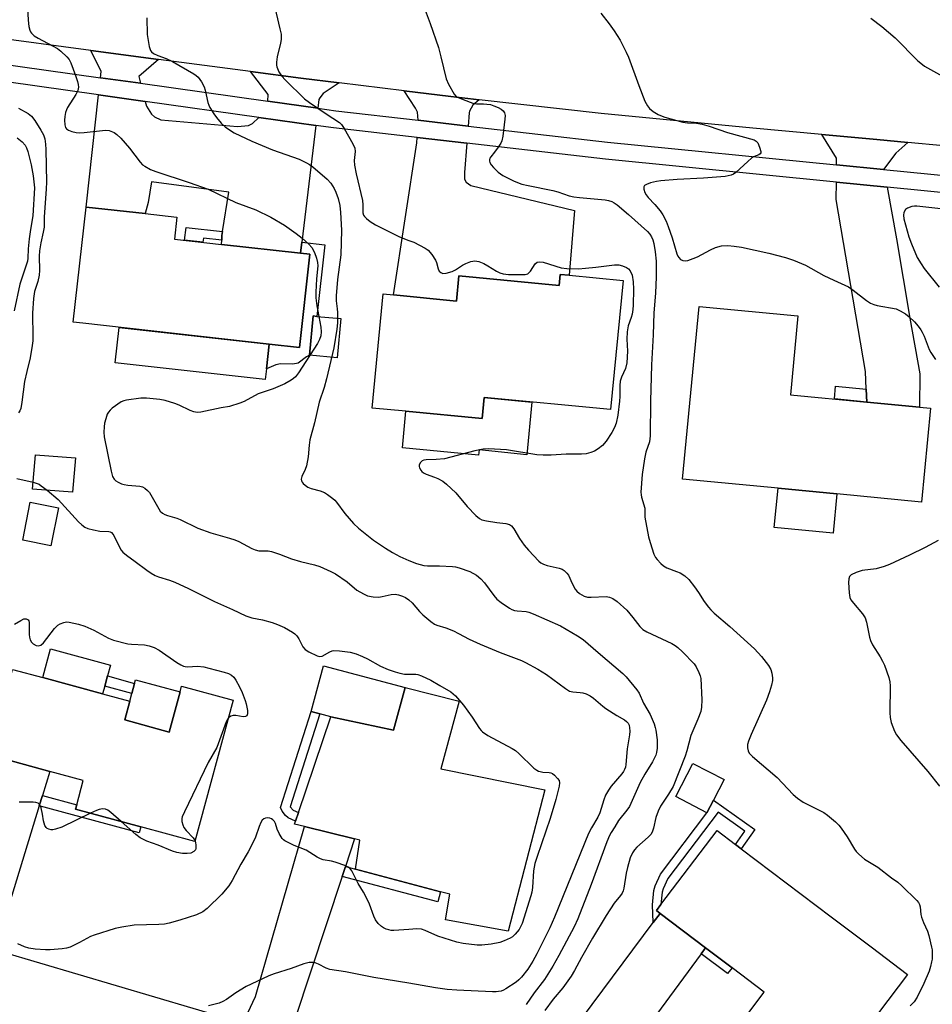
# Model space of a CAD drawing. Units: inches. Extents: x 1291763 to 1297763, y 517450 to 521450.
# Drawn here: x 1295879 to 1296163, y 518226 to 518533 of the extents above; entities that cross this region are included whole.
import ezdxf

# ---------------------------------------------------------------- set-up
doc = ezdxf.new("R2010")
doc.units = ezdxf.units.IN
doc.header["$MEASUREMENT"] = 0
for name, color, linetype in [('BLDG-Footprint', 5, 'Continuous'), ('CULTRL-Pad', 6, 'Continuous'), ('TRANS-Driveway', 251, 'Continuous'), ('TRANS-Non Street Sidewalk', 7, 'Continuous'), ('TRANS-Road', 130, 'Continuous'), ('TRANS-Street Sidewalk', 7, 'Continuous'), ('Undefined', 1, 'Continuous')]:
    doc.layers.add(name, color=color, linetype=linetype)

msp = doc.modelspace()

# ---------------------------------------------------------------- linework, layer by layer
at = {"layer": 'BLDG-Footprint'}
for points, elevation in [([(1295969.22, 518459.63), (1295965.99, 518430.66), (1295956.61, 518431.7), (1295898.7, 518438.16), (1295895.69, 518438.49), (1295899.68, 518474.31), (1295918.03, 518472.27), (1295927.92, 518471.16), (1295927.16, 518464.31), (1295941.8, 518462.68), (1295966.31, 518459.95)], 392.85), ([(1296066.62, 518451.49), (1296062.75, 518411.3), (1296023.42, 518415.09), (1296022.79, 518408.51), (1295999.14, 518410.79), (1295988.61, 518411.81), (1295992.02, 518447.28), (1295995.25, 518446.97), (1296014.81, 518445.08), (1296015.56, 518452.87), (1296046.72, 518449.87), (1296047.06, 518453.38), (1296049.88, 518453.11)], 388.29), ([(1296162.22, 518411.77), (1296159.43, 518382.58), (1296133.11, 518385.09), (1296114.81, 518386.84), (1296085.1, 518389.69), (1296090.24, 518443.38), (1296120.99, 518440.44), (1296118.64, 518415.93), (1296142.43, 518413.66), (1296158.74, 518412.1)], 385.65), ([(1295896.35, 518396.3), (1295895.49, 518385.59), (1295883.05, 518386.59), (1295883.91, 518397.3)], 393.13), ([(1295891.05, 518380.75), (1295888.73, 518369), (1295879.97, 518370.74), (1295882.3, 518382.49)], 394.69), ([(1295911.69, 518314.79), (1295925.52, 518311.03), (1295928.91, 518323.5), (1295929.39, 518325.28), (1295945.42, 518320.93), (1295933.5, 518277.03), (1295916.65, 518281.61), (1295896.41, 518287.1), (1295896.75, 518288.37), (1295898.82, 518295.99), (1295888.43, 518298.81), (1295871.42, 518303.43), (1295869.58, 518303.93), (1295876.8, 518330.53), (1295886.19, 518327.98), (1295904.83, 518322.92), (1295913.28, 518320.62)], 396.44), ([(1296015.64, 518320.62), (1296009.95, 518299.55), (1296042.27, 518293.02), (1296030.91, 518249.13), (1296011.37, 518252.6), (1296012.75, 518260.62), (1296009.86, 518261.39), (1295983.41, 518268.44), (1295984.78, 518277.46), (1295983.17, 518277.85), (1295967.62, 518281.64), (1295964.47, 518282.41), (1295964.76, 518283.29), (1295965.67, 518285.99), (1295975.73, 518315.8), (1295995.28, 518311.59), (1295998.84, 518324.88)], 394.34), ([(1296094.76, 518289.88), (1296092.71, 518285.94), (1296083, 518291), (1296088.37, 518301.31), (1296098.08, 518296.25)], 387.23), ([(1296155.06, 518235.66), (1296121.55, 518191.35), (1296095.85, 518210.79), (1296110.5, 518230.16), (1296100.51, 518237.72), (1296092.3, 518243.94), (1296078.12, 518254.66), (1296077, 518255.51), (1296078.41, 518257.37), (1296095.86, 518280.44), (1296101.58, 518276.11), (1296103.36, 518274.76), (1296131.32, 518253.62), (1296143.77, 518244.2)], 387.11)]:
    msp.add_lwpolyline(points, close=True, dxfattribs=dict(at, elevation=elevation))
at = {"layer": 'CULTRL-Pad'}
for points in [[(1295978.93, 518439.61), (1295977.78, 518427.4), (1295969.09, 518428.22), (1295970.23, 518440.43), (1295971.43, 518440.32)], [(1295955.76, 518424.03), (1295955.38, 518420.67), (1295908.76, 518425.87), (1295909.99, 518436.9), (1295956.61, 518431.7)], [(1296038.22, 518413.66), (1296036.74, 518397.29), (1296021.85, 518398.79), (1296021.69, 518397.14), (1295998.04, 518399.42), (1295999.14, 518410.79), (1296022.79, 518408.51), (1296023.42, 518415.09)], [(1296133.11, 518385.09), (1296131.94, 518372.86), (1296113.64, 518374.61), (1296114.81, 518386.84)], [(1295905.48, 518325.32), (1295904.83, 518322.92), (1295886.19, 518327.98), (1295888.61, 518336.9), (1295907.25, 518331.84), (1295906.35, 518328.53)], [(1295998.84, 518324.88), (1295995.28, 518311.59), (1295975.73, 518315.8), (1295972.38, 518316.7), (1295969.65, 518317.43), (1295973.45, 518331.67)], [(1295928.91, 518323.51), (1295925.52, 518311.03), (1295911.69, 518314.79), (1295913.28, 518320.62), (1295913.94, 518323.07), (1295914.78, 518326.16), (1295915.08, 518327.26)]]:
    msp.add_lwpolyline(points, close=True, dxfattribs=at)
at = {"layer": 'TRANS-Driveway'}
for points in [[(1295922.19, 518520.21), (1295916.06, 518514.92), (1295916.61, 518512.79), (1295904.14, 518514.54), (1295904.35, 518516.5), (1295901.13, 518523.01)], [(1295978.31, 518512.94), (1295973.38, 518509.66), (1295972.34, 518508.28), (1295972.09, 518507.72), (1295971.78, 518505.03), (1295956.2, 518507.22), (1295956.25, 518509.34), (1295950.82, 518516.45), (1295966.44, 518514.42)], [(1295918.07, 518507.16), (1295918.46, 518505.67), (1295920.03, 518503.24), (1295920.93, 518502.36), (1295922.95, 518501.4), (1295946.76, 518499.33), (1295950.16, 518499.72), (1295951.45, 518500.26), (1295953.4, 518502.19), (1295971.15, 518499.7), (1295966.73, 518463.44), (1295966.3, 518459.95), (1295941.8, 518462.68), (1295941.85, 518464.06), (1295941.91, 518465.45), (1295942.11, 518466.69), (1295944.05, 518478.96), (1295919.99, 518482.2), (1295918.96, 518475.76), (1295918.03, 518472.27), (1295899.68, 518474.31), (1295903.54, 518509.2)], [(1296021.9, 518507.7), (1296019.88, 518505.96), (1296018.86, 518504.18), (1296018.8, 518503.59), (1296018.47, 518499.51), (1296002.96, 518501.3), (1296002.73, 518503.78), (1296002.06, 518505.09), (1295998.52, 518510.48), (1296013.11, 518508.73)], [(1296155.19, 518494.37), (1296151.42, 518491.03), (1296147.62, 518486.01), (1296132.95, 518487.46), (1296132.96, 518489.53), (1296128.46, 518496.87), (1296145.49, 518495.27)], [(1296018.04, 518494.15), (1296017.31, 518485.03), (1296017.35, 518482.94), (1296017.82, 518482.05), (1296019.3, 518480.97), (1296051.55, 518473.28), (1296049.88, 518453.11), (1296047.06, 518453.38), (1296046.72, 518449.87), (1296015.56, 518452.87), (1296014.81, 518445.08), (1295995.25, 518446.97), (1296002.49, 518494.33), (1296002.6, 518495.93)], [(1296148.72, 518480.5), (1296151.69, 518464.42), (1296155.74, 518439.77), (1296158.89, 518422.47), (1296158.74, 518412.1), (1296142.43, 518413.66), (1296142.23, 518417.7), (1296141.97, 518423.16), (1296132.93, 518476.62), (1296132.94, 518482.06)], [(1295886.1, 518291.26), (1295885.13, 518288.11), (1295872.77, 518248), (1295872.67, 518244.87), (1295873.3, 518242.81), (1295851.75, 518249.21), (1295855.43, 518250.39), (1295857.14, 518251.25), (1295858.37, 518253.15), (1295871.42, 518303.43), (1295888.43, 518298.81)], [(1295980.32, 518269.26), (1295979.29, 518266.14), (1295964.57, 518221.65), (1295964.2, 518219.34), (1295964.55, 518218.03), (1295966.56, 518215.23), (1295954.59, 518218.74), (1295944.83, 518221.62), (1295948.62, 518222.56), (1295950.01, 518223.74), (1295952.3, 518228.84), (1295967.62, 518281.64), (1295983.16, 518277.85)], [(1296092.3, 518243.94), (1296090.95, 518242.1), (1296050.75, 518187.44), (1296050.38, 518185), (1296051, 518182.29), (1296048.82, 518183.75), (1296044.7, 518186.02), (1296040.54, 518188.23), (1296032.15, 518192.51), (1296036.41, 518193.6), (1296038.35, 518194.46), (1296045.47, 518205.13), (1296046.58, 518211.49), (1296054.02, 518222.23), (1296075.97, 518251.77), (1296078.12, 518254.66)]]:
    msp.add_lwpolyline(points, close=True, dxfattribs=at)
at = {"layer": 'TRANS-Non Street Sidewalk'}
for points in [[(1295942.11, 518466.69), (1295941.91, 518465.45), (1295941.85, 518464.06), (1295936.17, 518464.61), (1295935.93, 518463.34), (1295930.31, 518463.96), (1295930.79, 518467.92)], [(1295966.3, 518459.95), (1295966.73, 518463.44), (1295973.92, 518462.57), (1295971.43, 518440.32), (1295970.23, 518440.43), (1295969.09, 518428.22), (1295968.17, 518427.76), (1295965.64, 518425.74), (1295964, 518425.43), (1295960.1, 518425.57), (1295958.72, 518425.24), (1295955.76, 518424.03), (1295956.61, 518431.7), (1295965.99, 518430.66), (1295969.22, 518459.63)], [(1296142.23, 518417.7), (1296142.43, 518413.66), (1296132.32, 518414.63), (1296132.72, 518418.61)], [(1295914.78, 518326.16), (1295913.94, 518323.07), (1295905.48, 518325.32), (1295906.35, 518328.53)], [(1295965.67, 518285.99), (1295964.76, 518283.29), (1295962.51, 518284.37), (1295961.69, 518285.09), (1295960.67, 518286.44), (1295960.12, 518287.55), (1295969.65, 518317.43), (1295972.38, 518316.7), (1295963.17, 518287.81), (1295964.08, 518286.75)], [(1295885.13, 518288.11), (1295886.1, 518291.26), (1295896.75, 518288.37), (1295896.41, 518287.1), (1295916.65, 518281.61), (1295916.13, 518279.69)], [(1296078.12, 518254.66), (1296075.97, 518251.77), (1296075.75, 518257.33), (1296076.22, 518261.77), (1296076.62, 518263.23), (1296078.27, 518266.88), (1296092.71, 518285.94), (1296094.76, 518289.88), (1296107.62, 518280.78), (1296103.36, 518274.76), (1296101.58, 518276.11), (1296104.51, 518280.25), (1296096.19, 518286.14), (1296080.56, 518265.51), (1296079.12, 518262.33), (1296078.82, 518261.24), (1296078.41, 518257.37), (1296077, 518255.51)], [(1295979.29, 518266.14), (1295980.32, 518269.26), (1295983.41, 518268.44), (1296009.86, 518261.39), (1296009.02, 518258.22)], [(1296090.95, 518242.1), (1296092.3, 518243.94), (1296100.51, 518237.72), (1296099.14, 518235.91)]]:
    msp.add_lwpolyline(points, close=True, dxfattribs=at)
at = {"layer": 'TRANS-Road'}
for points in [[(1296254.92, 518485.05), (1296155.19, 518494.37), (1296145.49, 518495.27), (1296128.46, 518496.87), (1296106.95, 518498.89), (1296059.81, 518503.42), (1296021.9, 518507.7), (1296013.11, 518508.73), (1295998.52, 518510.48), (1295978.31, 518512.94), (1295966.44, 518514.42), (1295950.82, 518516.45), (1295922.19, 518520.21), (1295901.13, 518523.01), (1295868.61, 518527.35)], [(1295557.33, 518323.96), (1295598.4, 518317.39), (1295620.63, 518313.26), (1295629.86, 518311.45), (1295642.82, 518308.9), (1295651.62, 518306.75), (1295665.31, 518303.41), (1295682.65, 518298.8), (1295711.56, 518290.33), (1295736.59, 518283), (1295761.79, 518275.65), (1295783.46, 518269.32), (1295814.14, 518260.37), (1295851.75, 518249.21), (1295873.3, 518242.81), (1295944.83, 518221.62)]]:
    msp.add_lwpolyline(points, dxfattribs=at)
at = {"layer": 'TRANS-Street Sidewalk'}
for points in [[(1295827.68, 518525.3), (1295904.14, 518514.54), (1295916.61, 518512.79), (1295956.2, 518507.22), (1295971.78, 518505.03), (1295977.31, 518504.26), (1296002.96, 518501.3), (1296018.47, 518499.51), (1296061.75, 518494.52), (1296132.95, 518487.46), (1296147.62, 518486.01), (1296240.14, 518476.84)], [(1296239.73, 518471.48), (1296148.72, 518480.5), (1296132.94, 518482.06), (1296061.17, 518489.18), (1296018.04, 518494.15), (1296002.6, 518495.93), (1295976.63, 518498.93), (1295971.15, 518499.7), (1295953.4, 518502.19), (1295918.07, 518507.16), (1295903.54, 518509.2), (1295827.14, 518519.94)]]:
    msp.add_lwpolyline(points, dxfattribs=at)
at = {"layer": 'Undefined'}
for points, elevation in [([(1295881.19, 518542.07), (1295881.66, 518532.47), (1295881.89, 518530.42), (1295882.14, 518529.3), (1295882.39, 518528.8), (1295882.73, 518528.35), (1295883.58, 518527.56), (1295884.81, 518526.82), (1295890.76, 518523.65), (1295891.85, 518522.83), (1295893.68, 518521.05), (1295894.38, 518520.18), (1295894.92, 518519.15), (1295896.42, 518515.27), (1295897.04, 518513.32), (1295897.23, 518512.47), (1295897.32, 518511.64), (1295897.11, 518510.57), (1295896.45, 518509.29), (1295893.95, 518505.31), (1295893.55, 518504.54), (1295893.28, 518503.76), (1295893.03, 518502.43), (1295892.95, 518501.32), (1295893.06, 518499.89), (1295893.26, 518499.1), (1295893.59, 518498.59), (1295894.22, 518498.17), (1295895.25, 518497.78), (1295896.62, 518497.47), (1295897.72, 518497.42), (1295899.1, 518497.48), (1295905.75, 518498.23), (1295906.84, 518498.09), (1295908.36, 518497.49), (1295909.28, 518496.9), (1295910.48, 518495.71), (1295913.17, 518492.65), (1295916.48, 518488.28), (1295917.26, 518487.49), (1295917.96, 518487), (1295919.75, 518486.03), (1295921.36, 518485.34), (1295931.69, 518481.91), (1295937.59, 518479.87), (1295946.22, 518475.68), (1295952.49, 518473.41), (1295957.11, 518471.15), (1295961.34, 518468.72), (1295965.01, 518466.11), (1295966.81, 518464.66), (1295968.9, 518462.72), (1295969.84, 518461.68), (1295970.66, 518460.21), (1295971.35, 518458.4), (1295971.65, 518457.07), (1295971.7, 518456.02), (1295971.33, 518451.99), (1295971.14, 518447.86), (1295971.15, 518446.11), (1295971.41, 518443.58), (1295972.67, 518437), (1295972.77, 518435.54), (1295972.68, 518434.26), (1295972.29, 518433.08), (1295971.6, 518431.84), (1295965.73, 518422.8), (1295964.74, 518421.52), (1295964.16, 518420.98), (1295963.46, 518420.47), (1295961.45, 518419.32), (1295957.82, 518417.82), (1295953.18, 518416.25), (1295948.79, 518413.88), (1295947.48, 518413.29), (1295944.27, 518412.29), (1295941.64, 518411.87), (1295935.4, 518410.51), (1295934.25, 518410.46), (1295933.13, 518410.65), (1295932.06, 518411.06), (1295928.65, 518412.68), (1295927.32, 518413.23), (1295924.3, 518414.13), (1295922.6, 518414.48), (1295918.45, 518414.88), (1295916.67, 518414.92), (1295912.23, 518414.26), (1295911.38, 518414.05), (1295910.6, 518413.7), (1295907.76, 518411.72), (1295907.12, 518411.16), (1295906.63, 518410.55), (1295906.26, 518409.85), (1295905.79, 518408.49), (1295905.43, 518407.09), (1295905.27, 518405.96), (1295905.17, 518404.25), (1295905.33, 518402.81), (1295907.5, 518392.14), (1295907.93, 518390.56), (1295908.4, 518389.7), (1295908.92, 518389.17), (1295909.63, 518388.73), (1295910.68, 518388.28), (1295911.5, 518388.03), (1295912.62, 518387.83), (1295916.36, 518387.5), (1295917.17, 518387.27), (1295917.92, 518386.88), (1295918.82, 518386.21), (1295919.38, 518385.57), (1295922.26, 518380.48), (1295922.76, 518379.77), (1295923.44, 518379.12), (1295924.13, 518378.71), (1295924.94, 518378.37), (1295927.91, 518377.52), (1295928.97, 518377.13), (1295934.37, 518374.41), (1295938.48, 518372.97), (1295944.31, 518371.36), (1295945.92, 518370.83), (1295947.2, 518370.25), (1295951.22, 518368.13), (1295952.27, 518367.67), (1295953.38, 518367.44), (1295956.25, 518367.35), (1295957.37, 518367.17), (1295959.83, 518366.35), (1295963.54, 518364.86), (1295966.31, 518364.12), (1295970.72, 518363.07), (1295972.31, 518362.54), (1295975.74, 518361.02), (1295977.27, 518360.21), (1295980.87, 518357.73), (1295983.87, 518355.18), (1295985.88, 518353.99), (1295987.2, 518353.4), (1295988.91, 518353.09), (1295990.66, 518353.03), (1295991.77, 518353.19), (1295994.52, 518353.81), (1295995.76, 518353.91), (1295996.85, 518353.7), (1295998.01, 518353.31), (1295999.02, 518352.85), (1296000, 518352.21)], 392), ([(1295957.59, 518539.59), (1295959.96, 518529.74), (1295960.29, 518528.03), (1295960.31, 518526.41), (1295960.1, 518525.28), (1295959.06, 518521.04), (1295958.85, 518519.32), (1295958.87, 518518.46), (1295958.97, 518517.91), (1295959.62, 518516.35), (1295960.45, 518515.15), (1295961.63, 518513.79), (1295967.57, 518507.98), (1295969.12, 518506.81), (1295974.27, 518503.28), (1295978.44, 518500.62), (1295979.11, 518499.96), (1295979.92, 518498.75), (1295982.66, 518493.96), (1295983.21, 518492.66), (1295983.3, 518491.59), (1295983.01, 518488.81), (1295983.13, 518487.33), (1295983.61, 518484.68), (1295985.57, 518476.31), (1295985.73, 518474.99), (1295985.75, 518472.46), (1295985.95, 518471.8), (1295986.25, 518471.36), (1295986.85, 518470.77), (1295987.97, 518469.86), (1295989.69, 518468.74), (1295997.08, 518465.05), (1296000, 518463.95)], 388), ([(1296004.13, 518537.99), (1296006.63, 518531.37), (1296009.21, 518523.89), (1296009.96, 518521.07), (1296011.63, 518514.17), (1296012.36, 518512.55), (1296014.12, 518509.45), (1296014.67, 518508.8), (1296015.37, 518508.36), (1296016.95, 518507.71), (1296019.94, 518506.66), (1296021.03, 518506.43), (1296023.24, 518506.41), (1296024.31, 518506.33), (1296025.37, 518506.15), (1296026.45, 518505.83), (1296027.82, 518505.26), (1296028.69, 518504.79), (1296029.33, 518504.26), (1296029.79, 518503.62), (1296029.92, 518502.83), (1296029.86, 518501.68), (1296029.24, 518496.37), (1296028.93, 518494.95), (1296028.58, 518494.19), (1296027.84, 518492.97), (1296026.69, 518491.34), (1296025.47, 518489.96), (1296025.23, 518489.54), (1296025.09, 518489.08), (1296025.06, 518488.61), (1296025.18, 518488.14), (1296025.61, 518487.47), (1296026.36, 518486.6), (1296027.81, 518485.16), (1296029.22, 518484.16), (1296032.75, 518482.4), (1296035.17, 518481.43), (1296037.09, 518480.99), (1296044.83, 518479.5), (1296046.38, 518479.06), (1296049.9, 518477.84), (1296051.37, 518477.47), (1296053.11, 518477.25), (1296061.05, 518476.56), (1296062.11, 518476.37), (1296063.1, 518476.04), (1296063.85, 518475.63), (1296064.8, 518474.97), (1296068.33, 518471.95), (1296074.18, 518466.72), (1296074.92, 518465.9), (1296075.49, 518465.03), (1296075.87, 518464.14), (1296076.18, 518463.01), (1296076.59, 518460.41), (1296076.87, 518457.51), (1296076.94, 518452.63), (1296076.71, 518447.51), (1296076.22, 518441.4), (1296075.98, 518434.52), (1296075.49, 518425.26), (1296075.2, 518413.89), (1296075.07, 518403.11), (1296074.84, 518401.28), (1296073.73, 518398.04), (1296073.32, 518396.05), (1296072.6, 518391.13), (1296072.2, 518385.69), (1296072.26, 518384.86), (1296072.41, 518384.06), (1296073.35, 518380.66), (1296073.42, 518377.83), (1296074.56, 518371.71), (1296075.02, 518370.02), (1296076.23, 518366.41), (1296076.72, 518365.36), (1296077.2, 518364.68), (1296078.35, 518363.44), (1296079.19, 518362.7), (1296080.2, 518362.14), (1296083.29, 518361.01), (1296084.38, 518360.54), (1296085.78, 518359.6), (1296087.06, 518358.51), (1296088.87, 518356.16), (1296090.07, 518354.44), (1296091.83, 518351.67), (1296093.15, 518349.85), (1296093.87, 518349), (1296094.93, 518348.01), (1296099.8, 518343.89), (1296107.52, 518336.92), (1296109.71, 518334.56), (1296111.83, 518331.73), (1296112.58, 518330.48), (1296112.91, 518329.38), (1296113.13, 518327.94), (1296113.12, 518327.07), (1296112.82, 518325.62), (1296112.19, 518323.52), (1296111.19, 518320.92), (1296106.45, 518310.23), (1296105.62, 518308.2), (1296105.36, 518307.19), (1296105.29, 518306.17), (1296105.52, 518305.17), (1296105.86, 518304.48), (1296106.86, 518303.44), (1296114.51, 518296.95), (1296119.56, 518291.62), (1296120.81, 518290.46), (1296122.64, 518289.25), (1296129.03, 518286.05), (1296130.22, 518285.19), (1296132.7, 518283.09), (1296133.76, 518282.08), (1296134.48, 518281.17), (1296136.28, 518278.5), (1296138.58, 518274.58), (1296139.1, 518273.89), (1296139.91, 518273.06), (1296141.68, 518271.53), (1296145.83, 518268.99), (1296150.1, 518265.71), (1296152.08, 518264.37), (1296153.33, 518263.25), (1296158, 518258.69), (1296158.53, 518258.01), (1296158.82, 518257.42), (1296159.01, 518256.66), (1296159.24, 518254.33), (1296159.44, 518253.49), (1296160.07, 518251.86), (1296161.31, 518249.07), (1296161.74, 518247.77), (1296162.57, 518244.16), (1296162.68, 518243.31), (1296162.73, 518241.87), (1296162.69, 518240.43), (1296162.56, 518239.55), (1296162.22, 518238.1), (1296161.79, 518236.67), (1296160.14, 518232.83), (1296158.02, 518228.64), (1296157.09, 518227.15), (1296155.9, 518225.85)], 386), ([(1295918.57, 518533.18), (1295918.7, 518527.97), (1295919.3, 518524.29), (1295919.72, 518522.99), (1295920.03, 518522.56), (1295920.67, 518522.06), (1295921.95, 518521.4), (1295924.61, 518520.49), (1295926.58, 518519.54), (1295933.17, 518515.71), (1295933.88, 518515.23), (1295934.52, 518514.67), (1295935.56, 518513.27), (1295936.39, 518511.74), (1295936.72, 518510.61), (1295937.5, 518506.84), (1295937.79, 518506.02), (1295938.19, 518505.25), (1295939.4, 518503.26), (1295940.23, 518502.11), (1295941.68, 518500.42), (1295942.94, 518499.3), (1295944.54, 518498.12), (1295945.73, 518497.36), (1295951.21, 518494.75), (1295957.59, 518492.1), (1295965.88, 518489.22), (1295968.19, 518488.11), (1295969.13, 518487.53), (1295970.14, 518486.77), (1295974.59, 518482.96), (1295975.74, 518481.7), (1295976.81, 518480.07), (1295977.3, 518478.98), (1295978.03, 518477.02), (1295978.56, 518474.75), (1295978.8, 518472.6), (1295979.09, 518467.07), (1295978.86, 518459.44), (1295977.83, 518451.8), (1295977.41, 518446.66), (1295977.42, 518445.15), (1295977.79, 518442.62), (1295977.86, 518441.49), (1295977.83, 518438.35), (1295977.68, 518436.32), (1295976.7, 518430.54), (1295974.44, 518420.9), (1295973.67, 518418.17), (1295972.18, 518413.67), (1295970.67, 518407.19), (1295969.26, 518401.92), (1295969.01, 518400.27), (1295968.68, 518396.68), (1295968.21, 518393.78), (1295967.84, 518392.7), (1295966.74, 518390.47), (1295966.56, 518389.71), (1295966.61, 518389.2), (1295966.81, 518388.75), (1295967.13, 518388.37), (1295967.75, 518387.85), (1295968.67, 518387.24), (1295969.68, 518386.79), (1295972.41, 518386.03), (1295973.78, 518385.53), (1295974.76, 518384.94), (1295976.38, 518383.72), (1295977.02, 518383.14), (1295977.55, 518382.51), (1295980.09, 518378.98), (1295982.86, 518375.86), (1295984.41, 518374.47), (1295989.03, 518370.71), (1295992.75, 518368.21), (1295994.97, 518366.88), (1295997.22, 518365.63), (1296000, 518364.41)], 390), ([(1296059.76, 518534.56), (1296062.3, 518531.26), (1296063.82, 518529.11), (1296065.68, 518526.18), (1296067.61, 518522.52), (1296068.36, 518520.92), (1296071.53, 518512.12), (1296073.44, 518507.25), (1296074.18, 518505.75), (1296074.88, 518504.91), (1296076.03, 518504.05), (1296077.5, 518503.12), (1296078.28, 518502.75), (1296079.66, 518502.28), (1296085.26, 518500.72), (1296086.62, 518500.54), (1296089.45, 518500.43), (1296091.27, 518500.13), (1296093.4, 518499.48), (1296099.1, 518497.45), (1296107.43, 518495.17), (1296108.03, 518494.85), (1296108.52, 518494.27), (1296109.08, 518492.96), (1296109.42, 518491.62), (1296109.41, 518491.16), (1296109.22, 518490.82), (1296108.84, 518490.57), (1296107.19, 518489.9), (1296106.51, 518489.47), (1296105.37, 518488.51), (1296101.65, 518485.07), (1296100.95, 518484.56), (1296100.21, 518484.22), (1296098.34, 518483.86), (1296091.67, 518483.25), (1296083.46, 518482.92), (1296078.41, 518482.47), (1296076.99, 518482.25), (1296075.18, 518481.81), (1296073.9, 518481.36), (1296073.31, 518480.98), (1296073.11, 518480.61), (1296073.11, 518479.89), (1296073.4, 518478.83), (1296073.76, 518478.12), (1296074.38, 518477.32), (1296076.53, 518475.1), (1296078.18, 518473.11), (1296078.96, 518471.92), (1296080.01, 518469.89), (1296080.67, 518468.3), (1296081.86, 518464.72), (1296083.31, 518459.77), (1296083.66, 518459), (1296083.97, 518458.58), (1296084.53, 518458.05), (1296085.17, 518457.67), (1296085.92, 518457.58), (1296086.75, 518457.73), (1296088.45, 518458.26), (1296089.82, 518458.8), (1296093.8, 518461.05), (1296095.33, 518461.75), (1296097.18, 518462.25), (1296099.16, 518462.34), (1296101.17, 518462.16), (1296103.42, 518461.84), (1296111.94, 518459.99), (1296117.14, 518458.67), (1296119.61, 518457.79), (1296123.32, 518456.19), (1296129.02, 518453.05), (1296132.12, 518451.53), (1296136.72, 518449.47), (1296138.18, 518448.48), (1296142.33, 518445.2), (1296143.56, 518444.46), (1296144.61, 518444.03), (1296145.67, 518443.74), (1296151.55, 518442.62), (1296152.82, 518442.08), (1296154.46, 518441.07), (1296155.55, 518440.16), (1296157.22, 518438.61), (1296158.36, 518437.31), (1296159.23, 518436.16), (1296159.65, 518435.42), (1296160.23, 518434.12), (1296161.75, 518430.02), (1296162.31, 518429.04), (1296163.75, 518426.86)], 384), ([(1296143.61, 518533.06), (1296147.1, 518530.44), (1296151.25, 518526.9), (1296158.27, 518519.81), (1296159.17, 518519.02), (1296160.36, 518518.13), (1296176.4, 518509.18)], 382), ([(1295878.64, 518505.1), (1295881.62, 518503.4), (1295882.72, 518502.56), (1295883.76, 518501.22), (1295885.61, 518498.27), (1295886.44, 518496.74), (1295886.86, 518495.5), (1295887.09, 518493.85), (1295887.18, 518492.19), (1295887.38, 518482.02), (1295887.3, 518479.93), (1295886.66, 518471.14), (1295886.6, 518468.08), (1295886.38, 518466.55), (1295885.58, 518463.19), (1295885.18, 518460.66), (1295885.14, 518459.01), (1295885.23, 518454.56), (1295885.14, 518453.1), (1295884.68, 518451.15), (1295883.65, 518448.03), (1295883.28, 518445.89), (1295882.99, 518441.27), (1295883.13, 518433.88), (1295883.08, 518432.73), (1295882.9, 518431.25), (1295882.27, 518427.44), (1295881.29, 518423.14), (1295880.49, 518420.09), (1295879.75, 518413.67), (1295879.4, 518411.68), (1295879.11, 518410.98), (1295878.71, 518410.34)], 394), ([(1295878.22, 518495.87), (1295879.76, 518494.56), (1295880.69, 518493.53), (1295881.18, 518492.69), (1295881.59, 518491.63), (1295882.65, 518487.4), (1295883.24, 518484.06), (1295883.61, 518480.32), (1295883.11, 518471.56), (1295882.4, 518467.35), (1295882, 518464.46), (1295881.72, 518461.27), (1295881.61, 518458.41), (1295881.48, 518457.43), (1295879.12, 518450.31), (1295877.3, 518442.07)], 396), ([(1296166.39, 518473.66), (1296157.93, 518474.56), (1296157.19, 518474.56), (1296156.38, 518474.45), (1296155.05, 518474), (1296154.42, 518473.52), (1296153.92, 518472.6), (1296153.79, 518471.79), (1296153.93, 518470.64), (1296155.51, 518465.08), (1296156.27, 518462.86), (1296158.07, 518458.61), (1296159.26, 518456.61), (1296160.28, 518455.18), (1296164.95, 518449.4)], 382), ([(1296000, 518463.95), (1296001.6, 518463.35), (1296003.38, 518462.5), (1296005.14, 518461.53), (1296006.05, 518460.85), (1296007.17, 518459.51), (1296008.31, 518457.81), (1296008.63, 518457.02), (1296009.18, 518455.12), (1296009.5, 518454.4), (1296009.97, 518453.91), (1296010.56, 518453.67), (1296011.59, 518453.74), (1296013.46, 518454.3), (1296014.49, 518454.79), (1296016.71, 518456.21), (1296017.72, 518456.76), (1296019.28, 518457.34), (1296020.59, 518457.56), (1296021.8, 518457.37), (1296023.31, 518456.73), (1296024.55, 518456.06), (1296027.28, 518454.36), (1296028.3, 518453.82), (1296029.37, 518453.52), (1296031.04, 518453.34), (1296035.12, 518453.29), (1296036.22, 518453.38), (1296036.97, 518453.56), (1296037.38, 518453.81), (1296037.87, 518454.35), (1296039.26, 518456.7), (1296039.9, 518457.12), (1296040.7, 518457.27), (1296041.79, 518457.14), (1296047.4, 518455.36), (1296049.15, 518455.15), (1296052.74, 518455.14), (1296054.98, 518455.27), (1296058.13, 518455.58), (1296063.92, 518456.3), (1296065.35, 518456.33), (1296066.42, 518456.07), (1296067.68, 518455.54), (1296068.34, 518455.09), (1296068.85, 518454.44), (1296069.42, 518453.14), (1296069.73, 518451.07), (1296069.83, 518448.81), (1296069.79, 518443.79), (1296069.69, 518442.43), (1296069.45, 518440.99), (1296069.14, 518439.91), (1296068.23, 518437.39), (1296067.89, 518435.49), (1296067.75, 518433.27), (1296068.03, 518429.44), (1296067.76, 518425.83), (1296067.34, 518424.05), (1296066.14, 518421.37), (1296065.76, 518420.15), (1296065.62, 518418.8), (1296065.65, 518415.42), (1296065.55, 518413.97), (1296065.01, 518409.63), (1296064.44, 518407.05), (1296063.98, 518405.75), (1296063.18, 518404.19), (1296061.36, 518401.51), (1296060.23, 518400.18), (1296058.9, 518399.13), (1296057.72, 518398.37), (1296056.63, 518397.94), (1296055.18, 518397.59), (1296053.71, 518397.44), (1296048.98, 518397.46), (1296044.31, 518397.14), (1296041.75, 518397.13), (1296039.86, 518397.28), (1296030.38, 518398.84), (1296024.83, 518399.09), (1296023.1, 518399.01), (1296020.57, 518398.51), (1296011.08, 518396.02), (1296008.54, 518395.77), (1296005.43, 518395.74), (1296004.64, 518395.63), (1296004.18, 518395.42), (1296003.61, 518394.85), (1296003.24, 518394.15), (1296003.2, 518393.67), (1296003.33, 518393.18), (1296003.71, 518392.48), (1296004.02, 518392.11), (1296004.53, 518391.69), (1296005.46, 518391.19), (1296008, 518390.32), (1296009.07, 518389.87), (1296010.56, 518389.03), (1296011.69, 518388.16), (1296014.66, 518385.42), (1296018.17, 518381.16), (1296020.85, 518378.38), (1296021.95, 518377.44), (1296022.72, 518377.07), (1296024.15, 518376.74), (1296027.39, 518376.2), (1296030.22, 518375.89), (1296031.28, 518375.56), (1296031.97, 518375.15), (1296032.67, 518374.28), (1296034.38, 518371.21), (1296035.92, 518369.12), (1296037.2, 518367.56), (1296040.45, 518364.21), (1296041.08, 518363.67), (1296041.88, 518363.23), (1296043, 518362.88), (1296046.79, 518361.99), (1296047.67, 518361.66), (1296048.34, 518361.23), (1296049.15, 518360.45), (1296049.66, 518359.78), (1296050.76, 518357.24), (1296051.76, 518355.51), (1296052.28, 518354.85), (1296053.12, 518354.16), (1296054.5, 518353.35), (1296055.54, 518353.03), (1296056.68, 518352.99), (1296061.36, 518353.19), (1296062.45, 518353), (1296063.46, 518352.6), (1296064.83, 518351.61), (1296067.79, 518348.91), (1296069.71, 518346.71), (1296071.8, 518343.89), (1296072.81, 518342.93), (1296074, 518342.22), (1296081.84, 518338.58), (1296082.82, 518338), (1296083.67, 518337.36), (1296085.11, 518336.03), (1296088.69, 518332.24), (1296089.33, 518331.32), (1296090.22, 518329.58), (1296090.62, 518328.55), (1296090.79, 518327.71), (1296091.13, 518321.02), (1296091.05, 518318.75), (1296090.78, 518317.38), (1296089.87, 518315), (1296087.68, 518309.92), (1296086.45, 518305.18), (1296085.92, 518303.58), (1296082.16, 518294.13), (1296080.79, 518291.72), (1296078.28, 518287.94), (1296077.5, 518286.4), (1296076.8, 518284.47), (1296076.12, 518281.17), (1296075.66, 518279.87), (1296075.23, 518279.17), (1296074.46, 518278.35), (1296070.86, 518275.27), (1296070.16, 518274.42), (1296069.56, 518273.5), (1296068.87, 518271.93), (1296068, 518268.87), (1296067.62, 518267.16), (1296066.84, 518262.53), (1296066.64, 518261.69), (1296066.33, 518260.95), (1296065.88, 518260.26), (1296063.89, 518257.83), (1296061.4, 518254), (1296057.12, 518246.98), (1296053.66, 518240.88), (1296051.56, 518236.86), (1296050.44, 518235.12), (1296047.85, 518231.46), (1296044.86, 518227.97), (1296042.28, 518224.42)], 388), ([(1295878.13, 518389.92), (1295883.22, 518388.76)], 394), ([(1295883.22, 518388.76), (1295884.17, 518388.49), (1295885.04, 518388.11), (1295885.76, 518387.64), (1295887.53, 518386.23)], 394), ([(1295887.53, 518386.23), (1295890.95, 518383.36), (1295897.31, 518376.41), (1295898.37, 518375.45), (1295899.25, 518374.8), (1295900.26, 518374.32), (1295901.96, 518373.89), (1295903.99, 518373.53), (1295906.71, 518373.44), (1295907.19, 518373.31), (1295907.56, 518373.1), (1295908.03, 518372.63), (1295908.33, 518372.16), (1295910.04, 518368.52), (1295910.61, 518367.62), (1295911.14, 518366.99), (1295912.22, 518366.07), (1295914.97, 518364.12), (1295918.52, 518361.39), (1295919.94, 518360.44), (1295921.15, 518359.74), (1295922.22, 518359.31), (1295925.59, 518358.28), (1295927.24, 518357.66), (1295931.5, 518355.64), (1295939.6, 518351.6), (1295945.24, 518349.13), (1295949.33, 518347.21), (1295951.25, 518346.61), (1295954.55, 518345.92), (1295957.56, 518345.09), (1295959.2, 518344.51), (1295961.39, 518343.54), (1295963.89, 518342.06), (1295964.59, 518341.56), (1295965.22, 518341), (1295965.85, 518340.04), (1295967.1, 518337.54), (1295967.74, 518336.74), (1295968.94, 518335.98), (1295971.56, 518334.74), (1295972.33, 518334.53), (1295973.08, 518334.64), (1295975.51, 518336.01), (1295976.18, 518336.28), (1295976.7, 518336.39), (1295978.47, 518336.34), (1295981.74, 518335.91), (1295983.68, 518335.34), (1295985.57, 518334.55), (1295987.12, 518333.78), (1295991.21, 518331.52), (1295993.58, 518330.53), (1295995.77, 518329.74), (1295997.2, 518329.32), (1295998.67, 518329.04), (1296000, 518329)], 394), ([(1296164.64, 518370.64), (1296160.52, 518368.41), (1296155.71, 518366.05), (1296149.45, 518363.17), (1296147.82, 518362.55), (1296145.3, 518361.83), (1296141.01, 518361.33), (1296139.08, 518360.65), (1296137.55, 518359.91), (1296137, 518359.41), (1296136.78, 518358.68), (1296136.76, 518357.56), (1296136.92, 518354.31), (1296137.13, 518352.89), (1296137.45, 518352.17), (1296138.26, 518351.09), (1296141.08, 518347.77), (1296141.87, 518346.59), (1296142.33, 518345.19), (1296143.27, 518340.55), (1296143.55, 518339.52), (1296144.21, 518338.2), (1296146.59, 518334.41), (1296147.32, 518333.11), (1296147.87, 518331.79), (1296149.24, 518327.99), (1296149.61, 518326.61), (1296149.7, 518325.46), (1296149.59, 518317.04), (1296149.64, 518315.61), (1296150.03, 518313.98), (1296151, 518311.35), (1296151.69, 518310.16), (1296153, 518308.37), (1296161.39, 518298.77), (1296164.98, 518294.17)], 384), ([(1296000, 518364.41), (1296002.36, 518363.46), (1296004.67, 518362.79), (1296005.8, 518362.7), (1296009.52, 518362.78), (1296013.64, 518362.54), (1296014.51, 518362.4), (1296015.65, 518362.08), (1296019.01, 518360.92), (1296021.05, 518359.79), (1296022.41, 518358.74), (1296023.56, 518357.48), (1296026.4, 518353.52), (1296027.39, 518352.35), (1296028.68, 518351.3), (1296031.28, 518349.55), (1296032.03, 518349.15), (1296032.86, 518348.88), (1296033.7, 518348.74), (1296036.47, 518348.5), (1296037.3, 518348.29), (1296038.66, 518347.77), (1296047.16, 518344.03), (1296052.46, 518340.92), (1296054.18, 518339.82), (1296058.85, 518335.74), (1296066.56, 518329.3), (1296067.63, 518328.17), (1296070.95, 518324.2), (1296071.61, 518323.1), (1296072.97, 518320.06), (1296075.02, 518316.45), (1296076.27, 518313.55), (1296076.63, 518312.46), (1296076.81, 518311.6), (1296077.19, 518308.65), (1296077.28, 518307.18), (1296077.2, 518306.07), (1296076.98, 518304.7), (1296076.78, 518303.9), (1296076.45, 518303.07), (1296075.78, 518301.77), (1296073.42, 518297.95), (1296071.9, 518295.3), (1296068.59, 518287.89), (1296067.84, 518286.73), (1296065.2, 518283.56), (1296064.02, 518281.53), (1296062.89, 518279.82), (1296062.4, 518278.92), (1296061.58, 518276.89), (1296056.74, 518263.66), (1296052.53, 518253), (1296051.38, 518250.5), (1296046.69, 518241.55), (1296044.82, 518238.28), (1296042.17, 518234.13), (1296039, 518229.92), (1296036.52, 518226.36)], 390), ([(1296000, 518352.21), (1296001.03, 518351.25), (1296003.34, 518348.51), (1296004.36, 518347.45), (1296006.83, 518345.39), (1296007.96, 518344.62), (1296008.73, 518344.28), (1296011.51, 518343.4), (1296013.95, 518342.49), (1296015.48, 518341.74), (1296018.75, 518339.91), (1296022.23, 518338.33), (1296028.4, 518335.76), (1296035.08, 518333.26), (1296036.3, 518332.72), (1296040.11, 518330.6), (1296042.8, 518328.96), (1296048.78, 518324.54), (1296050.02, 518323.77), (1296051.05, 518323.5), (1296053.29, 518323.39), (1296054.13, 518323.26), (1296055.15, 518322.92), (1296056.37, 518322.32), (1296057.46, 518321.54), (1296060.3, 518319.09), (1296061.23, 518318.38), (1296064.66, 518316.17), (1296067.08, 518314.84), (1296067.69, 518314.37), (1296068.17, 518313.82), (1296068.49, 518313.14), (1296068.67, 518312.39), (1296068.75, 518311.33), (1296068.65, 518310.16), (1296067.95, 518305.77), (1296067.53, 518300.99), (1296067.36, 518300.12), (1296067.09, 518299.42), (1296066.73, 518298.77), (1296066.21, 518298.06), (1296062.97, 518294.26), (1296062.07, 518292.93), (1296061.2, 518291.39), (1296060.62, 518289.98), (1296059.4, 518285.92), (1296058.77, 518284.58), (1296056.83, 518281.29), (1296055.92, 518279.45), (1296045.28, 518253.42), (1296043.84, 518250.11), (1296039.79, 518242.07), (1296038.56, 518239.77), (1296037, 518237.35), (1296035.03, 518234.82), (1296034.26, 518234.01), (1296033.42, 518233.29), (1296030.21, 518231.2), (1296029.43, 518230.79), (1296028.69, 518230.51), (1296027.93, 518230.32), (1296027.13, 518230.23), (1296026.02, 518230.23), (1296014.93, 518230.73), (1296011.97, 518230.94), (1296008.27, 518231.48), (1296000, 518232.94)], 392), ([(1295877.41, 518344.56), (1295879.35, 518345.78), (1295880.35, 518346.22), (1295881.08, 518346.27), (1295881.65, 518345.98), (1295881.84, 518345.59), (1295881.93, 518345.1), (1295881.94, 518341.37), (1295882.05, 518340.51), (1295882.27, 518339.68), (1295882.67, 518338.99), (1295883.25, 518338.48), (1295884.13, 518337.98), (1295884.86, 518337.88), (1295885.6, 518338.11), (1295886.42, 518338.78), (1295889.87, 518343.24), (1295890.89, 518344.28), (1295891.64, 518344.71), (1295892.73, 518345.11), (1295893.57, 518345.28), (1295894.43, 518345.23), (1295897.32, 518344.63), (1295899.24, 518344), (1295902.13, 518342.71), (1295906.64, 518340.24), (1295908.21, 518339.64), (1295912.65, 518338.5), (1295913.8, 518338.36), (1295917.88, 518338.12), (1295919.26, 518337.83), (1295920.87, 518337.31), (1295922.37, 518336.5), (1295927.91, 518332.68), (1295929.17, 518331.92), (1295929.95, 518331.55), (1295930.46, 518331.41), (1295931.19, 518331.35), (1295934.31, 518331.52), (1295936.28, 518331.28), (1295937.86, 518330.93), (1295942.57, 518329.66), (1295943.93, 518329.22), (1295944.89, 518328.76), (1295945.61, 518328.09), (1295946.24, 518327.14), (1295947.38, 518325.11), (1295948.2, 518323.29), (1295949.14, 518320.9), (1295949.47, 518319.8), (1295949.83, 518317.78), (1295949.87, 518316.7), (1295949.65, 518316.11), (1295949.22, 518315.83), (1295948.55, 518315.79), (1295946.19, 518316.19), (1295945.42, 518316.22), (1295944.72, 518316.02), (1295943.93, 518315.44)], 396), ([(1296000, 518329), (1296001.12, 518329.09), (1296002.18, 518329.05), (1296002.85, 518328.9), (1296003.94, 518328.48), (1296006.88, 518327.14), (1296009.61, 518325.48), (1296013.09, 518323.5), (1296014.55, 518322.26), (1296016.97, 518319.4), (1296019.69, 518315.69), (1296021.95, 518312.19), (1296022.49, 518311.49), (1296022.9, 518311.1), (1296024.62, 518310.01), (1296032.14, 518305.93), (1296033.15, 518305.31), (1296034.27, 518304.37), (1296038.93, 518299.86), (1296039.8, 518299.15), (1296040.3, 518298.9), (1296040.85, 518298.74), (1296041.72, 518298.61), (1296043.69, 518298.49), (1296044.21, 518298.38), (1296044.69, 518298.16), (1296045.33, 518297.65), (1296046.27, 518296.61), (1296046.71, 518295.93), (1296046.91, 518295.21), (1296046.78, 518294.22), (1296045.7, 518290.1), (1296043.99, 518284.16), (1296039.89, 518272.36), (1296039.24, 518270.13), (1296038.75, 518267.84), (1296038.46, 518262.67), (1296038.25, 518261.21), (1296037.97, 518260.1), (1296035.26, 518251.46), (1296034.36, 518249.63), (1296033.08, 518248.14), (1296032.24, 518247.4), (1296031.5, 518246.95), (1296029.65, 518246.09), (1296028.31, 518245.64), (1296025.59, 518245.05), (1296022.73, 518244.78), (1296021.3, 518244.75), (1296016.94, 518245.26), (1296014.94, 518245.68), (1296009.04, 518247.57), (1296005.06, 518249.37), (1296003.98, 518249.75), (1296002.56, 518249.86), (1296000, 518249.65)], 394), ([(1295943.93, 518315.44), (1295943.6, 518315.02), (1295943.22, 518314.25), (1295940.33, 518306.2), (1295937.63, 518301.53), (1295930.26, 518286.28), (1295929.57, 518284.66), (1295929.46, 518284.11), (1295929.49, 518283.27), (1295929.76, 518282.15), (1295930.1, 518281.36), (1295930.78, 518280.44), (1295932.98, 518278.1), (1295933.54, 518277.18)], 396), ([(1295901.08, 518285.83), (1295892.18, 518281.45), (1295890.18, 518280.79), (1295889.31, 518280.63), (1295888.78, 518280.63), (1295888.05, 518280.8), (1295887.62, 518281.01), (1295887.25, 518281.34), (1295886.85, 518282.03), (1295886.43, 518283.39), (1295886.17, 518285.53), (1295885.71, 518287.47), (1295885.31, 518288.45), (1295884.81, 518288.93), (1295884.07, 518289.12), (1295883.24, 518289.19), (1295878.89, 518289.24)], 396), ([(1295910.61, 518283.25), (1295907.38, 518286.06), (1295906.46, 518286.72), (1295905.73, 518287.07), (1295904.73, 518287.15), (1295903.7, 518286.98), (1295902.87, 518286.68), (1295901.08, 518285.83)], 396), ([(1296000, 518249.65), (1295995.37, 518249.3), (1295994.57, 518249.3), (1295993.76, 518249.49), (1295992.96, 518249.78), (1295992.19, 518250.13), (1295991.48, 518250.58), (1295990.47, 518251.53), (1295989.65, 518252.62), (1295989.12, 518253.83), (1295987.75, 518257.52), (1295986.73, 518259.68), (1295985.9, 518261.26), (1295984.29, 518263.92), (1295982.33, 518267.83), (1295981.66, 518268.73), (1295981.21, 518269.05), (1295980.44, 518269.41), (1295977.11, 518270.59), (1295975.98, 518270.89), (1295973.35, 518271.34), (1295972.53, 518271.61), (1295971.53, 518272.15), (1295968.12, 518274.26), (1295964.41, 518275.78), (1295962.5, 518276.65), (1295961.46, 518277.21), (1295961.01, 518277.55), (1295960.62, 518277.98), (1295959.69, 518279.47), (1295959.06, 518280.81), (1295958.57, 518282.57), (1295958.21, 518283.23), (1295957.69, 518283.79), (1295957.28, 518284.08), (1295956.8, 518284.28), (1295955.99, 518284.35), (1295955.45, 518284.28), (1295954.96, 518284.1), (1295954.43, 518283.6), (1295954, 518282.95), (1295953.45, 518281.66), (1295952.34, 518278.39), (1295951.63, 518276.84), (1295950.03, 518273.82), (1295947.79, 518269.96), (1295945.08, 518264.91), (1295944.01, 518263.2), (1295941.91, 518260.63), (1295937.31, 518256.17), (1295935.97, 518255.14), (1295934.01, 518254.16), (1295928.85, 518252.58), (1295925.48, 518251.65), (1295924.07, 518251.34), (1295922.32, 518251.19), (1295914.6, 518250.95), (1295910.76, 518250.39), (1295908.72, 518249.98), (1295902.17, 518247.92), (1295901.09, 518247.44), (1295897.68, 518245.59), (1295894.73, 518244.17), (1295893.62, 518243.81), (1295892.21, 518243.62), (1295888.46, 518243.33), (1295887.02, 518243.3), (1295883.81, 518243.53), (1295881.83, 518243.84), (1295880.52, 518244.27), (1295878.45, 518245.2)], 394), ([(1295933.54, 518277.18), (1295933.81, 518275.98), (1295933.83, 518274.86), (1295933.69, 518274.37), (1295933.17, 518273.85), (1295932.2, 518273.39), (1295931.07, 518273.23), (1295929.62, 518273.27), (1295927.92, 518273.6), (1295926.55, 518274.02), (1295922.06, 518275.9), (1295918.56, 518277.12), (1295916.51, 518278.11), (1295915.1, 518279.14), (1295910.61, 518283.25)], 396), ([(1296000, 518232.94), (1295989.11, 518234.68), (1295980.3, 518236.47), (1295975.42, 518237.2), (1295974.34, 518237.56), (1295971.91, 518238.87), (1295970.93, 518239.29), (1295970.14, 518239.41), (1295969.02, 518239.33), (1295967.34, 518238.94), (1295963.48, 518237.49), (1295958.12, 518235.85), (1295956.52, 518235.22), (1295950.97, 518232.68), (1295949.43, 518231.88), (1295946.22, 518229.95), (1295943.38, 518227.88), (1295942.23, 518227.21), (1295941.01, 518226.72), (1295937.76, 518225.92)], 392)]:
    msp.add_lwpolyline(points, dxfattribs=dict(at, elevation=elevation))

doc.saveas('drawing.dxf')
